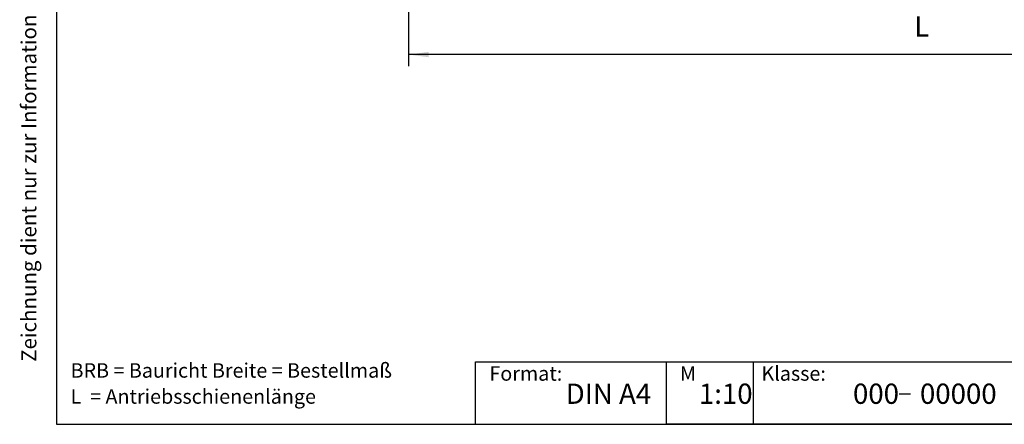
# Model space of a CAD drawing. Units: inches. Extents: x -6331 to -3398, y -134 to 1836.
# Drawn here: x -6331 to -4630, y -134 to 566 of the extents above; entities that cross this region are included whole.
import ezdxf

# ---------------------------------------------------------------- set-up
doc = ezdxf.new("R2010")
doc.units = ezdxf.units.IN
doc.layers.add('1', color=7, linetype='Continuous')
doc.layers.add('TEXT', color=7, linetype='Continuous')
doc.styles.add('CONVERTER_13', font='txt.shx', dxfattribs={"width": 0.82527})
doc.styles.add('CONVERTER_14', font='txt.shx', dxfattribs={"width": 0.75})
doc.styles.add('CONVERTER_15', font='txt.shx', dxfattribs={"width": 0.9})
doc.dimstyles.new('ME10_DIM_10', dxfattribs={"dimtxt": 35, "dimasz": 35, "dimexe": 20, "dimexo": 0, "dimgap": 20, "dimtad": 1, "dimdsep": 46, "dimtxsty": 'CONVERTER_15', "dimsah": 1, "dimcen": 0.09, "dimclrd": 2, "dimclre": 2, "dimclrt": 3, "dimadec": 0, "dimazin": 0, "dimtfac": 1, "dimtdec": 4, "dimtix": 1, "dimtmove": 0, "dimatfit": 3, "dimfxl": 1, "dimtolj": 1, "dimtzin": 0, "dimarcsym": 0})

# ---------------------------------------------------------------- blocks, each defined once
blk = doc.blocks.new('_Rahmen_DIN_A4_quer', base_point=(-635.97, 486.94))
at = {"layer": '1', "color": 7, "linetype": 'Continuous'}
for p, q in [((-626.76, 183.65), (-626.76, -13.35)), ((-626.76, -13.35), (-339.76, -13.35))]:
    blk.add_line(p, q, dxfattribs=at)
at = {"layer": '1', "color": 3, "linetype": 'Continuous'}
for p, q in [((-554.39, -2.55), (-476.47, -2.55)), ((-554.39, -13.35), (-554.39, -2.55)), ((-521.39, -13.35), (-521.39, -2.55)), ((-506.39, -2.55), (-506.39, -13.35)), ((-476.47, -2.55), (-436.47, -2.55)), ((-481.21, -8.06), (-479.21, -8.06)), ((-476.47, -13.35), (-521.39, -13.35)), ((-436.47, -13.35), (-476.47, -13.35))]:
    blk.add_line(p, q, dxfattribs=at)
at = {"color": 2, "char_height": 2.5, "attachment_point": 1, "style": 'CONVERTER_14'}
for s, insert in [('Format:', (-551.98, -3.31)), ('M\\P ', (-519.06, -3.31)), ('Klasse:\\P ', (-504.98, -3.31))]:
    blk.add_mtext(s, dxfattribs=dict(at, insert=insert))
at = {"color": 3, "char_height": 3.5, "attachment_point": 1, "style": 'CONVERTER_14'}
for s, insert in [('DIN A4', (-538.79, -6.31)), ('1:10', (-515.79, -6.31)), ('000', (-489.17, -6.31)), ('00000', (-477.6, -6.31))]:
    blk.add_mtext(s, dxfattribs=dict(at, insert=insert))
at = {"layer": 'TEXT', "color": 3, "insert": (-629.44, -2.55), "char_height": 2.6, "attachment_point": 7, "rotation": 90, "style": 'CONVERTER_13'}
blk.add_mtext('Zeichnung dient nur zur Information und unterliegt nicht dem Aenderungsdienst', dxfattribs=at)
blk = doc.blocks.new('TOP__1', base_point=(12345, 14485.4))
at = {"xscale": 10, "yscale": 10, "zscale": 10}
blk.add_blockref('_Rahmen_DIN_A4_quer', (-6359.7, 4869.4), dxfattribs=at)
blk = doc.blocks.new('*D3')
at = {"layer": '1', "color": 2, "linetype": 'Continuous'}
for p, q in [((-5659.8, 859.8), (-5659.8, 485.7)), ((-3899.8, 859.8), (-3899.8, 485.7)), ((-3899.8, 505.7), (-5659.8, 505.7))]:
    blk.add_line(p, q, dxfattribs=at)
at = {"layer": '1', "color": 2}
for points in [[(-5624.8, 510.3), (-5624.8, 501.1), (-5659.8, 505.7)], [(-3934.8, 501.1), (-3934.8, 510.3), (-3899.8, 505.7)]]:
    blk.add_solid(points, dxfattribs=at)
at = {"layer": '1', "color": 3, "insert": (-4785.8, 525.7), "char_height": 35, "attachment_point": 7, "rotation": 0.0001, "line_spacing_factor": 0.60024, "style": 'CONVERTER_15'}
blk.add_mtext('L', dxfattribs=at)

msp = doc.modelspace()

# ---------------------------------------------------------------- block references
msp.add_blockref('TOP__1', (12345, 14485.376))

# ---------------------------------------------------------------- texts
at = {"layer": '1', "color": 2, "insert": (-6243.365, -105.701), "char_height": 25, "attachment_point": 7, "line_spacing_factor": 1.080432, "style": 'CONVERTER_15'}
msp.add_mtext('BRB = Bauricht Breite = Bestellmaß\\P L  = Antriebsschienenlänge', dxfattribs=at)

# ---------------------------------------------------------------- dimensions: what is measured, and where the dimension line sits
at = {"layer": '1'}
dim = msp.add_aligned_dim(p1=(-5659.776, 859.779), p2=(-3899.776, 859.779), distance=-354.058, text='L', dimstyle='ME10_DIM_10', dxfattribs=at)
dim.commit()
dim.dimension.update_dxf_attribs({"geometry": '*D3', "text_midpoint": (-4775.347, 543.222), "text_rotation": 0.000139})

doc.saveas('drawing.dxf')
